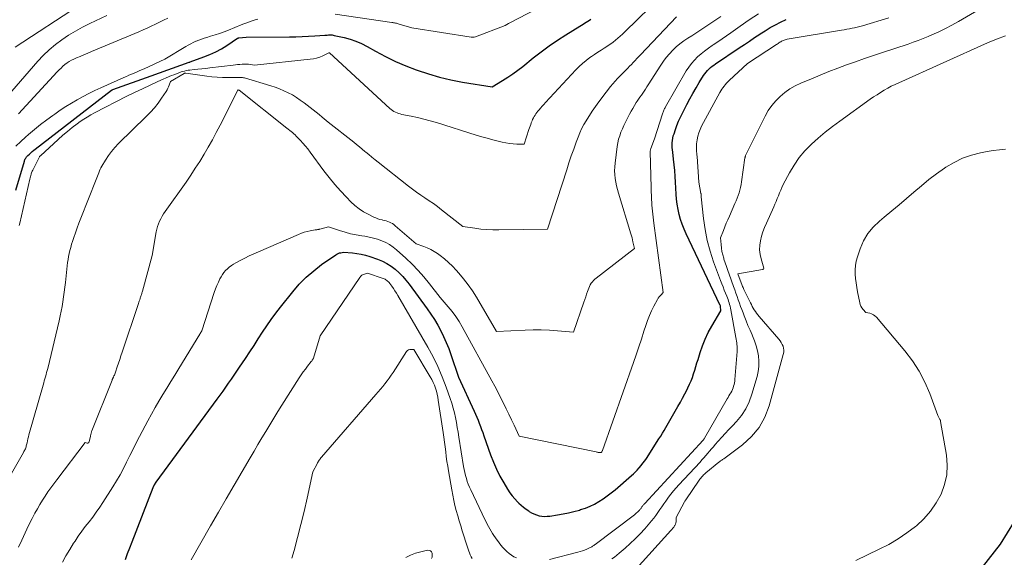
# Model space of a CAD drawing. Units: feet. Extents: x 1186672 to 1191672, y 7061370 to 7068870.
# Drawn here: x 1190964 to 1191132, y 7061997 to 7062089 of the extents above; entities that cross this region are included whole.
import ezdxf

# ---------------------------------------------------------------- set-up
doc = ezdxf.new("R2010")
doc.units = ezdxf.units.FT
doc.header["$MEASUREMENT"] = 0
doc.layers.add('Level 44', color=7, linetype='Continuous', lineweight=0)
doc.layers.add('Level 45', color=7, linetype='Continuous', lineweight=0)

msp = doc.modelspace()

# ---------------------------------------------------------------- linework, layer by layer
at = {"layer": 'Level 44', "color": 32, "linetype": 'Continuous', "lineweight": 30, "flags": 128}
for points, elevation in [([(1190963.04, 7062059.61), (1190964.49, 7062064.53), (1190964.54, 7062064.67), (1190964.59, 7062064.81), (1190964.65, 7062064.94), (1190964.72, 7062065.07), (1190964.8, 7062065.19), (1190964.88, 7062065.31), (1190964.98, 7062065.42), (1190965.08, 7062065.53), (1190965.35, 7062065.78), (1190965.6, 7062066), (1190965.85, 7062066.21), (1190966.11, 7062066.42), (1190966.37, 7062066.63), (1190979.42, 7062076.69), (1190979.44, 7062076.7), (1190979.45, 7062076.72), (1190979.47, 7062076.73), (1190979.49, 7062076.74), (1190979.56, 7062076.78), (1190979.58, 7062076.79), (1190979.6, 7062076.8), (1190979.62, 7062076.81), (1190979.64, 7062076.82), (1190986.2, 7062079.17), (1190992.73, 7062081.5), (1190992.74, 7062081.5), (1190992.76, 7062081.51), (1190992.77, 7062081.51), (1190992.79, 7062081.52), (1190992.85, 7062081.54), (1190992.86, 7062081.55), (1190992.88, 7062081.55), (1190992.89, 7062081.56), (1190992.91, 7062081.56), (1190995.26, 7062082.41), (1190996.29, 7062082.82), (1190997.3, 7062083.28), (1190998.27, 7062083.81), (1190999.21, 7062084.39), (1191001.03, 7062085.6), (1191001.05, 7062085.61), (1191001.07, 7062085.62), (1191001.09, 7062085.63), (1191001.11, 7062085.64), (1191001.18, 7062085.68), (1191001.2, 7062085.68), (1191001.22, 7062085.69), (1191001.24, 7062085.7), (1191001.26, 7062085.7), (1191002.48, 7062085.82), (1191009.91, 7062085.84), (1191011, 7062085.86), (1191012.08, 7062085.89), (1191013.16, 7062085.94), (1191014.24, 7062086), (1191016, 7062086.13), (1191016.2, 7062086.14), (1191016.4, 7062086.15), (1191016.6, 7062086.17), (1191016.8, 7062086.17), (1191017.01, 7062086.18), (1191017.21, 7062086.17), (1191017.41, 7062086.14), (1191017.6, 7062086.1), (1191019.28, 7062085.72), (1191020.3, 7062085.44), (1191021.29, 7062085.11), (1191022.26, 7062084.69), (1191023.2, 7062084.21), (1191024.68, 7062083.38), (1191026.37, 7062082.49), (1191028.08, 7062081.65), (1191029.83, 7062080.9), (1191031.61, 7062080.2), (1191031.8, 7062080.13), (1191033.71, 7062079.49), (1191035.64, 7062078.93), (1191037.59, 7062078.48), (1191039.57, 7062078.1), (1191044.63, 7062077.3), (1191046.44, 7062078.38), (1191047.33, 7062078.94), (1191048.2, 7062079.52), (1191049.05, 7062080.14), (1191049.88, 7062080.79), (1191051.67, 7062082.24), (1191053.03, 7062083.3), (1191054.41, 7062084.33), (1191055.83, 7062085.29), (1191057.28, 7062086.22), (1191059.68, 7062087.69), (1191059.95, 7062087.86), (1191060.22, 7062088.02), (1191060.49, 7062088.19), (1191060.76, 7062088.35), (1191061.03, 7062088.52), (1191061.3, 7062088.69), (1191061.55, 7062088.88)], 2240), ([(1190981.81, 7061996.32), (1190982.18, 7061997.34), (1190982.56, 7061998.35), (1190982.94, 7061999.36), (1190986.55, 7062008.65), (1190986.57, 7062008.71), (1190986.6, 7062008.77), (1190986.62, 7062008.83), (1190986.65, 7062008.88), (1190986.68, 7062008.94), (1190986.71, 7062008.99), (1190986.75, 7062009.05), (1190986.78, 7062009.1), (1190987.08, 7062009.59), (1190997.55, 7062023.81), (1190998.04, 7062024.48), (1190998.53, 7062025.15), (1190999.01, 7062025.83), (1190999.49, 7062026.51), (1190999.96, 7062027.19), (1191000.43, 7062027.87), (1191000.9, 7062028.56), (1191001.36, 7062029.25), (1191002.37, 7062030.77), (1191003.11, 7062031.88), (1191003.84, 7062033), (1191004.56, 7062034.12), (1191005.28, 7062035.24), (1191006.01, 7062036.35), (1191006.77, 7062037.45), (1191007.56, 7062038.52), (1191008.38, 7062039.57), (1191010.47, 7062042.18), (1191011.59, 7062043.46), (1191012.78, 7062044.68), (1191014.07, 7062045.79), (1191015.43, 7062046.83), (1191017.84, 7062048.53), (1191018.04, 7062048.65), (1191018.26, 7062048.75), (1191018.48, 7062048.83), (1191018.72, 7062048.88), (1191019.2, 7062048.95), (1191020.71, 7062048.83), (1191021.46, 7062048.74), (1191022.21, 7062048.61), (1191022.94, 7062048.43), (1191023.66, 7062048.21), (1191025.02, 7062047.75), (1191025.83, 7062047.42), (1191026.61, 7062047.04), (1191027.34, 7062046.56), (1191028.04, 7062046.03), (1191028.69, 7062045.44), (1191029.31, 7062044.81), (1191029.88, 7062044.15), (1191030.43, 7062043.46), (1191033.5, 7062039.26), (1191034.13, 7062038.35), (1191034.74, 7062037.42), (1191035.31, 7062036.47), (1191035.84, 7062035.5), (1191036.33, 7062034.51), (1191036.79, 7062033.5), (1191037.2, 7062032.48), (1191037.58, 7062031.43), (1191038.88, 7062027.57), (1191041.54, 7062021.74), (1191041.78, 7062021.22), (1191042, 7062020.7), (1191042.22, 7062020.18), (1191042.43, 7062019.65), (1191042.63, 7062019.13), (1191042.83, 7062018.6), (1191043.03, 7062018.07), (1191043.22, 7062017.53), (1191044.38, 7062014.26), (1191044.86, 7062013.02), (1191045.38, 7062011.8), (1191045.98, 7062010.61), (1191046.62, 7062009.45), (1191047.27, 7062008.35), (1191047.65, 7062007.77), (1191048.05, 7062007.21), (1191048.51, 7062006.69), (1191049, 7062006.19), (1191049.24, 7062005.96), (1191049.63, 7062005.61), (1191050.04, 7062005.27), (1191050.46, 7062004.95), (1191050.9, 7062004.64), (1191051, 7062004.57), (1191051.4, 7062004.33), (1191051.81, 7062004.13), (1191052.24, 7062003.96), (1191052.69, 7062003.83), (1191053.15, 7062003.75), (1191053.6, 7062003.71), (1191054.06, 7062003.72), (1191054.53, 7062003.76), (1191055.82, 7062003.96), (1191056.78, 7062004.12), (1191057.72, 7062004.31), (1191058.66, 7062004.54), (1191059.6, 7062004.8), (1191059.8, 7062004.86), (1191060.61, 7062005.14), (1191061.41, 7062005.45), (1191062.18, 7062005.83), (1191062.93, 7062006.25), (1191063.66, 7062006.72), (1191064.37, 7062007.21), (1191065.05, 7062007.73), (1191065.71, 7062008.28), (1191068.49, 7062010.69), (1191068.83, 7062011), (1191069.16, 7062011.31), (1191069.48, 7062011.64), (1191069.78, 7062011.97), (1191069.85, 7062012.04), (1191070.17, 7062012.42), (1191070.48, 7062012.81), (1191070.78, 7062013.22), (1191071.06, 7062013.63), (1191073.22, 7062016.98), (1191073.53, 7062017.46), (1191073.83, 7062017.94), (1191074.12, 7062018.43), (1191074.4, 7062018.92), (1191076.48, 7062022.55), (1191076.89, 7062023.27), (1191077.28, 7062023.98), (1191077.66, 7062024.71), (1191078.03, 7062025.44), (1191078.19, 7062025.75), (1191078.47, 7062026.33), (1191078.72, 7062026.92), (1191078.95, 7062027.52), (1191079.16, 7062028.14), (1191079.35, 7062028.75), (1191079.54, 7062029.37), (1191079.73, 7062029.99), (1191079.92, 7062030.61), (1191080.26, 7062031.76), (1191080.66, 7062032.94), (1191081.12, 7062034.09), (1191081.66, 7062035.2), (1191082.26, 7062036.29), (1191083.85, 7062038.91), (1191083.76, 7062039.71), (1191083.74, 7062039.79), (1191083.69, 7062039.9), (1191083.68, 7062039.91), (1191083.68, 7062039.93), (1191083.67, 7062039.95), (1191083.66, 7062039.97), (1191077.89, 7062052.11), (1191077.53, 7062052.92), (1191077.21, 7062053.74), (1191076.93, 7062054.58), (1191076.69, 7062055.43), (1191076.5, 7062056.29), (1191076.34, 7062057.16), (1191076.23, 7062058.03), (1191076.16, 7062058.92), (1191076.06, 7062060.96), (1191076, 7062061.95), (1191075.92, 7062062.94), (1191075.83, 7062063.92), (1191075.72, 7062064.91), (1191075.57, 7062066.07), (1191075.53, 7062066.47), (1191075.5, 7062066.88), (1191075.5, 7062067.28), (1191075.5, 7062067.68), (1191075.54, 7062068.08), (1191075.59, 7062068.48), (1191075.68, 7062068.87), (1191075.8, 7062069.26), (1191076.03, 7062069.95), (1191076.29, 7062070.67), (1191076.58, 7062071.38), (1191076.89, 7062072.08), (1191077.23, 7062072.77), (1191078, 7062074.27), (1191078.51, 7062075.22), (1191079.03, 7062076.16), (1191079.57, 7062077.1), (1191080.12, 7062078.02), (1191080.87, 7062079.24), (1191081.07, 7062079.54), (1191081.29, 7062079.82), (1191081.52, 7062080.09), (1191081.78, 7062080.34), (1191082.04, 7062080.58), (1191082.32, 7062080.81), (1191082.61, 7062081.02), (1191082.9, 7062081.23), (1191086.99, 7062083.94), (1191087.87, 7062084.53), (1191088.74, 7062085.12), (1191089.61, 7062085.71), (1191090.48, 7062086.31), (1191090.54, 7062086.34), (1191091.39, 7062086.9), (1191092.26, 7062087.43), (1191093.16, 7062087.93), (1191094.07, 7062088.39), (1191095, 7062088.81)], 2250), ([(1191127.64, 7061993.7), (1191131.73, 7061998.94), (1191137.74, 7062008.63)], 2260)]:
    msp.add_lwpolyline(points, dxfattribs=dict(at, elevation=elevation))
at = {"layer": 'Level 45', "color": 32, "linetype": 'Continuous', "lineweight": 0, "flags": 128}
for points, elevation in [([(1190963.61, 7062053.51), (1190963.71, 7062053.96), (1190965.41, 7062061.48), (1190965.46, 7062061.69), (1190965.52, 7062061.89), (1190965.58, 7062062.09), (1190965.64, 7062062.3), (1190965.67, 7062062.39), (1190965.72, 7062062.55), (1190965.78, 7062062.7), (1190965.85, 7062062.84), (1190965.92, 7062062.99), (1190967.01, 7062065.19), (1190967.06, 7062065.27), (1190967.11, 7062065.35), (1190967.17, 7062065.42), (1190967.24, 7062065.49), (1190970.3, 7062068.29), (1190971.08, 7062068.99), (1190971.88, 7062069.66), (1190972.7, 7062070.31), (1190973.54, 7062070.93), (1190974.07, 7062071.32), (1190974.66, 7062071.73), (1190975.26, 7062072.11), (1190975.88, 7062072.47), (1190976.51, 7062072.81), (1190982.07, 7062075.66), (1190983.38, 7062076.31), (1190984.71, 7062076.96), (1190986.04, 7062077.58), (1190987.38, 7062078.18), (1190989.72, 7062079.2), (1190990.13, 7062079.37), (1190990.54, 7062079.53), (1190990.95, 7062079.68), (1190991.37, 7062079.83), (1190991.62, 7062079.91), (1190991.92, 7062079.99), (1190992.22, 7062080.07), (1190992.53, 7062080.12), (1190992.84, 7062080.16), (1190993.56, 7062080.23), (1190994.24, 7062080.29), (1190994.91, 7062080.36), (1190995.59, 7062080.44), (1190996.26, 7062080.52), (1191000.27, 7062081), (1191000.65, 7062081.05), (1191001.03, 7062081.09), (1191001.41, 7062081.13), (1191001.79, 7062081.16), (1191001.84, 7062081.17), (1191002.19, 7062081.19), (1191002.54, 7062081.19), (1191002.89, 7062081.17), (1191003.24, 7062081.13), (1191003.94, 7062081.02), (1191013.44, 7062082), (1191014.01, 7062082.09), (1191014.56, 7062082.21), (1191015.1, 7062082.39), (1191015.63, 7062082.61), (1191016.68, 7062083.09), (1191016.74, 7062083.11), (1191016.79, 7062083.1), (1191027.11, 7062073.6), (1191027.34, 7062073.41), (1191027.57, 7062073.24), (1191027.82, 7062073.08), (1191028.07, 7062072.94), (1191028.34, 7062072.82), (1191028.62, 7062072.72), (1191028.9, 7062072.64), (1191029.18, 7062072.57), (1191030.78, 7062072.26), (1191031.87, 7062072.03), (1191032.95, 7062071.77), (1191034.02, 7062071.48), (1191035.08, 7062071.17), (1191041.92, 7062069.03), (1191042.85, 7062068.75), (1191043.79, 7062068.48), (1191044.73, 7062068.23), (1191045.68, 7062067.99), (1191046.34, 7062067.83), (1191046.96, 7062067.7), (1191047.59, 7062067.6), (1191048.22, 7062067.53), (1191048.85, 7062067.49), (1191050.13, 7062067.44), (1191050.94, 7062069.97), (1191051.04, 7062070.26), (1191051.14, 7062070.56), (1191051.24, 7062070.85), (1191051.35, 7062071.14), (1191051.37, 7062071.21), (1191051.47, 7062071.46), (1191051.58, 7062071.71), (1191051.71, 7062071.95), (1191051.85, 7062072.19), (1191052, 7062072.42), (1191052.15, 7062072.65), (1191052.31, 7062072.87), (1191052.48, 7062073.09), (1191052.67, 7062073.32), (1191052.94, 7062073.64), (1191053.21, 7062073.97), (1191053.5, 7062074.28), (1191053.78, 7062074.6), (1191058.97, 7062080.18), (1191059.54, 7062080.75), (1191060.13, 7062081.3), (1191060.76, 7062081.81), (1191061.4, 7062082.3), (1191061.65, 7062082.47), (1191062.19, 7062082.85), (1191062.74, 7062083.22), (1191063.3, 7062083.57), (1191063.86, 7062083.92), (1191064.09, 7062084.06), (1191064.53, 7062084.34), (1191064.97, 7062084.64), (1191065.39, 7062084.95), (1191065.8, 7062085.28), (1191066.2, 7062085.61), (1191066.6, 7062085.96), (1191066.98, 7062086.32), (1191067.36, 7062086.68), (1191073.81, 7062093.06)], 2242), ([(1191017.75, 7062089.74), (1191027.44, 7062088.32), (1191027.6, 7062088.3), (1191027.76, 7062088.27), (1191027.92, 7062088.24), (1191028.08, 7062088.21), (1191028.23, 7062088.17), (1191028.39, 7062088.13), (1191028.55, 7062088.09), (1191028.71, 7062088.04), (1191030.87, 7062087.37), (1191041.03, 7062085.79), (1191041.22, 7062085.77), (1191041.4, 7062085.78), (1191041.58, 7062085.81), (1191041.76, 7062085.86), (1191046.86, 7062087.8), (1191047.46, 7062088.12), (1191047.55, 7062088.18), (1191057.03, 7062093.15)], 2238), ([(1190962.91, 7062084.09), (1190973.92, 7062091.3)], 2232), ([(1191065.16, 7061996.44), (1191065.58, 7061996.75), (1191066, 7061997.07), (1191066.41, 7061997.41), (1191067.42, 7061998.26), (1191068.31, 7061999.05), (1191069.17, 7061999.86), (1191069.99, 7062000.72), (1191070.78, 7062001.6), (1191071.94, 7062002.95), (1191072.32, 7062003.41), (1191072.68, 7062003.88), (1191073.03, 7062004.37), (1191073.36, 7062004.86), (1191073.69, 7062005.36), (1191074.03, 7062005.85), (1191074.37, 7062006.34), (1191074.72, 7062006.82), (1191074.84, 7062006.98), (1191075.26, 7062007.53), (1191075.7, 7062008.07), (1191076.15, 7062008.6), (1191076.62, 7062009.12), (1191080.26, 7062013.02), (1191080.59, 7062013.39), (1191080.92, 7062013.76), (1191081.25, 7062014.13), (1191081.57, 7062014.51), (1191081.89, 7062014.89), (1191082.21, 7062015.26), (1191082.54, 7062015.64), (1191082.87, 7062016.01), (1191083.39, 7062016.6), (1191083.98, 7062017.26), (1191084.58, 7062017.92), (1191085.19, 7062018.57), (1191085.8, 7062019.22), (1191086.49, 7062019.95), (1191087.35, 7062021), (1191088.11, 7062022.13), (1191088.69, 7062023.35), (1191089.16, 7062024.63), (1191090.02, 7062027.66), (1191090.21, 7062028.53), (1191090.33, 7062029.41), (1191090.33, 7062030.3), (1191090.27, 7062031.19), (1191090.11, 7062032.08), (1191089.89, 7062032.95), (1191089.6, 7062033.8), (1191089.26, 7062034.63), (1191089.17, 7062034.82), (1191088.82, 7062035.62), (1191088.47, 7062036.42), (1191088.14, 7062037.23), (1191087.82, 7062038.04), (1191087.62, 7062038.56), (1191087.41, 7062039.12), (1191087.2, 7062039.68), (1191087, 7062040.25), (1191086.8, 7062040.81), (1191086.61, 7062041.38), (1191086.41, 7062041.94), (1191086.21, 7062042.51), (1191086.01, 7062043.07), (1191085.23, 7062045.2), (1191085, 7062045.84), (1191084.78, 7062046.49), (1191084.57, 7062047.13), (1191084.36, 7062047.78), (1191084.31, 7062047.94), (1191084.16, 7062048.51), (1191084.02, 7062049.09), (1191083.93, 7062049.68), (1191083.86, 7062050.26), (1191083.75, 7062051.45), (1191084.25, 7062052.68), (1191084.5, 7062053.3), (1191084.76, 7062053.91), (1191085.02, 7062054.52), (1191085.29, 7062055.13), (1191086.24, 7062057.28), (1191086.43, 7062057.74), (1191086.61, 7062058.19), (1191086.78, 7062058.66), (1191086.94, 7062059.12), (1191087.08, 7062059.6), (1191087.21, 7062060.07), (1191087.31, 7062060.55), (1191087.39, 7062061.04), (1191087.96, 7062065.12), (1191087.98, 7062065.19), (1191087.99, 7062065.26), (1191088, 7062065.33), (1191088.02, 7062065.4), (1191088.05, 7062065.54), (1191091.44, 7062072.29), (1191091.96, 7062073.21), (1191092.55, 7062074.09), (1191093.24, 7062074.89), (1191093.98, 7062075.64), (1191094.8, 7062076.32), (1191095.66, 7062076.93), (1191096.58, 7062077.46), (1191097.54, 7062077.92), (1191099.33, 7062078.68), (1191100.83, 7062079.3), (1191102.34, 7062079.9), (1191103.85, 7062080.48), (1191105.37, 7062081.05), (1191106.9, 7062081.59), (1191108.43, 7062082.13), (1191109.97, 7062082.65), (1191111.51, 7062083.17), (1191115.9, 7062084.62), (1191116.77, 7062084.92), (1191117.63, 7062085.23), (1191118.48, 7062085.56), (1191119.33, 7062085.91), (1191119.99, 7062086.19), (1191121.15, 7062086.71), (1191122.3, 7062087.26), (1191123.42, 7062087.85), (1191124.53, 7062088.47), (1191129.75, 7062091.5)], 2254), ([(1190971.01, 7061995.87), (1190971.62, 7061996.96), (1190972.26, 7061998.04), (1190972.92, 7061999.1), (1190973.17, 7061999.48), (1190973.73, 7062000.34), (1190974.32, 7062001.17), (1190974.93, 7062001.99), (1190975.57, 7062002.8), (1190976.2, 7062003.6), (1190976.81, 7062004.42), (1190977.4, 7062005.26), (1190977.96, 7062006.11), (1190979.65, 7062008.75), (1190980.28, 7062009.8), (1190980.9, 7062010.85), (1190981.47, 7062011.93), (1190982.02, 7062013.02), (1190982.56, 7062014.12), (1190983.11, 7062015.22), (1190983.66, 7062016.3), (1190984.23, 7062017.39), (1190985.63, 7062020.05), (1190986.25, 7062021.2), (1190986.89, 7062022.34), (1190987.55, 7062023.46), (1190988.22, 7062024.57), (1190988.91, 7062025.68), (1190989.59, 7062026.79), (1190990.27, 7062027.91), (1190990.95, 7062029.02), (1190994.54, 7062034.94), (1190994.6, 7062035.04), (1190994.88, 7062035.52), (1190997.01, 7062042.06), (1190997.22, 7062042.66), (1190997.46, 7062043.25), (1190997.73, 7062043.83), (1190998.01, 7062044.4), (1190998.2, 7062044.75), (1190998.43, 7062045.12), (1190998.68, 7062045.47), (1190998.97, 7062045.8), (1190999.28, 7062046.11), (1190999.61, 7062046.39), (1190999.96, 7062046.66), (1191000.33, 7062046.9), (1191000.71, 7062047.12), (1191001.47, 7062047.52), (1191002.24, 7062047.93), (1191003.02, 7062048.32), (1191003.81, 7062048.69), (1191004.61, 7062049.04), (1191011.46, 7062052.01), (1191011.95, 7062052.21), (1191012.45, 7062052.38), (1191012.96, 7062052.51), (1191013.47, 7062052.63), (1191014.32, 7062052.78), (1191014.42, 7062052.8), (1191014.52, 7062052.81), (1191014.62, 7062052.82), (1191014.72, 7062052.83), (1191014.82, 7062052.85), (1191014.92, 7062052.86), (1191015.02, 7062052.88), (1191015.12, 7062052.9), (1191016.62, 7062053.28), (1191018.49, 7062052.67), (1191019.43, 7062052.38), (1191020.38, 7062052.13), (1191021.34, 7062051.93), (1191022.31, 7062051.76), (1191022.82, 7062051.69), (1191023.56, 7062051.55), (1191024.29, 7062051.39), (1191025.01, 7062051.17), (1191025.72, 7062050.93), (1191026.4, 7062050.63), (1191027.05, 7062050.27), (1191027.66, 7062049.85), (1191028.24, 7062049.38), (1191029.84, 7062047.94), (1191030.92, 7062046.91), (1191031.97, 7062045.84), (1191032.96, 7062044.72), (1191033.91, 7062043.56), (1191035.75, 7062041.19), (1191037.13, 7062039.6), (1191037.79, 7062038.79), (1191038.42, 7062037.95), (1191038.99, 7062037.07), (1191039.52, 7062036.17), (1191044.6, 7062026.94), (1191045.11, 7062026), (1191045.6, 7062025.05), (1191046.09, 7062024.1), (1191046.56, 7062023.13), (1191046.58, 7062023.08), (1191047.04, 7062022.14), (1191047.49, 7062021.2), (1191047.94, 7062020.27), (1191048.39, 7062019.33), (1191049.29, 7062017.45), (1191062.47, 7062014.74), (1191062.59, 7062014.72), (1191062.7, 7062014.7), (1191062.81, 7062014.68), (1191062.92, 7062014.66), (1191063.1, 7062014.64), (1191063.12, 7062014.64), (1191063.14, 7062014.64), (1191063.17, 7062014.64), (1191063.19, 7062014.64), (1191063.31, 7062014.66), (1191063.39, 7062014.72), (1191063.44, 7062014.79), (1191063.5, 7062014.9), (1191063.5, 7062014.92), (1191063.51, 7062014.94), (1191063.52, 7062014.96), (1191063.53, 7062014.98), (1191068.85, 7062030.07), (1191069.32, 7062031.4), (1191069.77, 7062032.75), (1191070.22, 7062034.09), (1191070.65, 7062035.44), (1191070.96, 7062036.42), (1191071.26, 7062037.27), (1191071.59, 7062038.11), (1191071.96, 7062038.93), (1191072.36, 7062039.74), (1191072.98, 7062040.88), (1191073.11, 7062041.1), (1191073.25, 7062041.3), (1191073.41, 7062041.5), (1191073.59, 7062041.68), (1191073.96, 7062042.03), (1191072.36, 7062053.96), (1191072.3, 7062054.46), (1191072.23, 7062054.97), (1191072.17, 7062055.48), (1191072.11, 7062055.98), (1191072.06, 7062056.49), (1191072.02, 7062057), (1191071.99, 7062057.5), (1191071.97, 7062058.01), (1191071.74, 7062066.13), (1191071.74, 7062066.2), (1191071.74, 7062066.27), (1191071.74, 7062066.34), (1191071.75, 7062066.41), (1191071.76, 7062066.51), (1191071.77, 7062066.53), (1191071.77, 7062066.55), (1191071.77, 7062066.56), (1191071.78, 7062066.58), (1191071.8, 7062066.64), (1191071.8, 7062066.66), (1191071.81, 7062066.68), (1191071.82, 7062066.69), (1191071.82, 7062066.71), (1191072.48, 7062068.36), (1191073.85, 7062072.67), (1191073.9, 7062072.82), (1191073.95, 7062072.97), (1191074.01, 7062073.12), (1191074.07, 7062073.27), (1191074.13, 7062073.42), (1191074.19, 7062073.56), (1191074.27, 7062073.71), (1191074.34, 7062073.85), (1191077.9, 7062080.02), (1191078.32, 7062080.67), (1191078.78, 7062081.3), (1191079.3, 7062081.88), (1191079.85, 7062082.42), (1191080.44, 7062082.93), (1191081.05, 7062083.42), (1191081.68, 7062083.89), (1191082.32, 7062084.34), (1191082.53, 7062084.48), (1191083.28, 7062084.99), (1191084.03, 7062085.5), (1191084.78, 7062086.02), (1191085.52, 7062086.54), (1191087.13, 7062087.69), (1191088.69, 7062088.76), (1191090.28, 7062089.79)], 2248), ([(1190959.31, 7062073.09), (1190966.79, 7062081.67), (1190967.74, 7062082.68), (1190968.73, 7062083.64), (1190969.8, 7062084.52), (1190970.91, 7062085.35), (1190972.06, 7062086.11), (1190973.25, 7062086.83), (1190974.46, 7062087.49), (1190975.7, 7062088.12), (1190978.61, 7062089.5)], 2234), ([(1190962.27, 7062011.07), (1190964.34, 7062014.65), (1190964.42, 7062014.81), (1190964.51, 7062014.97), (1190964.59, 7062015.13), (1190964.66, 7062015.3), (1190964.72, 7062015.47), (1190964.78, 7062015.64), (1190964.83, 7062015.81), (1190964.88, 7062015.99), (1190964.95, 7062016.31), (1190965.02, 7062016.65), (1190965.11, 7062016.99), (1190965.19, 7062017.33), (1190965.28, 7062017.66), (1190967.71, 7062026.21), (1190967.81, 7062026.57), (1190967.91, 7062026.92), (1190968.01, 7062027.28), (1190968.11, 7062027.63), (1190968.21, 7062027.99), (1190968.31, 7062028.34), (1190968.4, 7062028.7), (1190968.49, 7062029.06), (1190970.46, 7062037.23), (1190970.65, 7062038.04), (1190970.82, 7062038.85), (1190970.96, 7062039.66), (1190971.1, 7062040.48), (1190971.21, 7062041.31), (1190971.32, 7062042.13), (1190971.43, 7062042.95), (1190971.52, 7062043.78), (1190971.85, 7062046.63), (1190971.91, 7062047.17), (1190971.99, 7062047.7), (1190972.08, 7062048.23), (1190972.18, 7062048.75), (1190972.3, 7062049.27), (1190972.43, 7062049.79), (1190972.58, 7062050.31), (1190972.74, 7062050.82), (1190972.95, 7062051.47), (1190973.23, 7062052.3), (1190973.53, 7062053.13), (1190973.83, 7062053.95), (1190974.15, 7062054.77), (1190976.79, 7062061.41), (1190976.9, 7062061.7), (1190977.01, 7062062), (1190977.12, 7062062.29), (1190977.23, 7062062.58), (1190977.35, 7062062.87), (1190977.47, 7062063.16), (1190977.62, 7062063.43), (1190977.77, 7062063.71), (1190978.39, 7062064.74), (1190978.89, 7062065.5), (1190979.42, 7062066.23), (1190980.01, 7062066.92), (1190980.64, 7062067.58), (1190985.39, 7062072.22), (1190986.1, 7062072.95), (1190986.77, 7062073.7), (1190987.39, 7062074.5), (1190987.98, 7062075.32), (1190988.77, 7062076.5), (1190988.94, 7062076.76), (1190989.09, 7062077.03), (1190989.21, 7062077.31), (1190989.33, 7062077.6), (1190989.54, 7062078.18), (1190991.88, 7062079.59), (1190991.95, 7062079.62), (1190992.02, 7062079.64), (1190992.09, 7062079.65), (1190992.16, 7062079.64), (1190995.74, 7062079.11), (1190996.63, 7062079), (1190997.53, 7062078.92), (1190998.43, 7062078.89), (1190999.33, 7062078.88), (1191000.76, 7062078.91), (1191000.94, 7062078.91), (1191001.13, 7062078.91), (1191001.31, 7062078.91), (1191001.5, 7062078.91), (1191001.68, 7062078.91), (1191001.87, 7062078.89), (1191002.05, 7062078.85), (1191002.23, 7062078.81), (1191006.7, 7062077.47), (1191007.47, 7062077.22), (1191008.23, 7062076.94), (1191008.97, 7062076.62), (1191009.7, 7062076.27), (1191010.41, 7062075.89), (1191011.1, 7062075.47), (1191011.77, 7062075.02), (1191012.43, 7062074.55), (1191013.47, 7062073.75), (1191013.99, 7062073.35), (1191014.5, 7062072.94), (1191015.01, 7062072.52), (1191015.51, 7062072.11), (1191016.52, 7062071.26), (1191020.94, 7062067.78), (1191021.42, 7062067.4), (1191021.89, 7062067.01), (1191022.37, 7062066.62), (1191022.84, 7062066.23), (1191022.97, 7062066.12), (1191023.5, 7062065.68), (1191024.04, 7062065.23), (1191024.58, 7062064.79), (1191025.13, 7062064.36), (1191030.3, 7062060.27), (1191030.99, 7062059.74), (1191031.69, 7062059.23), (1191032.4, 7062058.73), (1191033.13, 7062058.26), (1191033.85, 7062057.78), (1191034.57, 7062057.29), (1191035.27, 7062056.77), (1191035.96, 7062056.24), (1191039.62, 7062053.36), (1191041.66, 7062053.05), (1191042.68, 7062052.92), (1191043.71, 7062052.83), (1191044.73, 7062052.78), (1191045.76, 7062052.77), (1191054.13, 7062052.89), (1191057.41, 7062063.08), (1191057.8, 7062064.27), (1191058.19, 7062065.45), (1191058.61, 7062066.63), (1191059.03, 7062067.81), (1191059.35, 7062068.67), (1191059.64, 7062069.4), (1191059.97, 7062070.12), (1191060.34, 7062070.81), (1191060.74, 7062071.49), (1191061.78, 7062073.12), (1191062.05, 7062073.52), (1191062.32, 7062073.93), (1191062.61, 7062074.32), (1191062.9, 7062074.71), (1191064.19, 7062076.37), (1191064.94, 7062077.34), (1191065.33, 7062077.81), (1191065.72, 7062078.28), (1191066.13, 7062078.73), (1191066.56, 7062079.17), (1191067.55, 7062080.16), (1191067.87, 7062080.48), (1191068.19, 7062080.8), (1191068.5, 7062081.13), (1191068.81, 7062081.46), (1191069.12, 7062081.79), (1191069.43, 7062082.12), (1191069.74, 7062082.45), (1191070.05, 7062082.78), (1191076.2, 7062089.29)], 2244), ([(1190963.03, 7062067.14), (1190963.86, 7062067.92), (1190964.71, 7062068.68), (1190965.22, 7062069.12), (1190966.24, 7062069.98), (1190967.27, 7062070.81), (1190968.32, 7062071.62), (1190969.39, 7062072.4), (1190969.7, 7062072.63), (1190970.64, 7062073.27), (1190971.59, 7062073.9), (1190972.56, 7062074.49), (1190973.54, 7062075.07), (1190974.54, 7062075.61), (1190975.55, 7062076.14), (1190976.57, 7062076.64), (1190977.6, 7062077.12), (1190981.56, 7062078.89), (1190981.99, 7062079.08), (1190982.42, 7062079.26), (1190982.86, 7062079.45), (1190983.29, 7062079.63), (1190983.72, 7062079.81), (1190984.15, 7062080), (1190984.58, 7062080.19), (1190985.01, 7062080.38), (1190988.57, 7062082.04), (1190992.15, 7062084.21), (1190992.58, 7062084.45), (1190993, 7062084.68), (1190993.44, 7062084.89), (1190993.88, 7062085.09), (1190993.9, 7062085.09), (1190994.36, 7062085.28), (1190994.83, 7062085.45), (1190995.3, 7062085.61), (1190995.77, 7062085.76), (1190996.39, 7062085.95), (1190997.17, 7062086.19), (1190997.95, 7062086.45), (1190998.72, 7062086.73), (1190999.49, 7062087.02), (1191001.65, 7062087.88), (1191002.12, 7062088.07), (1191002.59, 7062088.25), (1191003.06, 7062088.42), (1191003.54, 7062088.59), (1191004.02, 7062088.74), (1191004.5, 7062088.87)], 2238), ([(1190963.47, 7062072.64), (1190970.14, 7062079.88), (1190970.45, 7062080.2), (1190970.77, 7062080.51), (1190971.11, 7062080.81), (1190971.45, 7062081.11), (1190971.81, 7062081.37), (1190972.18, 7062081.62), (1190972.58, 7062081.84), (1190972.98, 7062082.03), (1190973.43, 7062082.23), (1190974.07, 7062082.51), (1190974.71, 7062082.78), (1190975.35, 7062083.06), (1190975.99, 7062083.33), (1190983.4, 7062086.42), (1190984.12, 7062086.73), (1190984.83, 7062087.04), (1190985.54, 7062087.36), (1190986.24, 7062087.69), (1190986.94, 7062088.02), (1190987.65, 7062088.36), (1190988.35, 7062088.69), (1190989.05, 7062089.03)], 2236), ([(1190963.48, 7061998.42), (1190964.05, 7061999.66), (1190964.63, 7062000.9), (1190965.23, 7062002.13), (1190965.85, 7062003.34), (1190966.31, 7062004.25), (1190966.72, 7062005), (1190967.14, 7062005.75), (1190967.59, 7062006.48), (1190968.05, 7062007.19), (1190968.54, 7062007.9), (1190969.03, 7062008.6), (1190969.53, 7062009.3), (1190970.05, 7062009.98), (1190974.91, 7062016.37), (1190975.23, 7062016.26), (1190975.36, 7062016.26), (1190975.47, 7062016.29), (1190975.55, 7062016.37), (1190975.61, 7062016.48), (1190975.81, 7062017.44), (1190975.83, 7062017.56), (1190975.86, 7062017.67), (1190975.88, 7062017.79), (1190975.91, 7062017.9), (1190975.94, 7062018.02), (1190975.98, 7062018.13), (1190976.01, 7062018.24), (1190976.06, 7062018.35), (1190979.52, 7062027.07), (1190979.55, 7062027.13), (1190979.57, 7062027.19), (1190979.6, 7062027.25), (1190979.63, 7062027.31), (1190979.65, 7062027.37), (1190979.68, 7062027.43), (1190979.71, 7062027.49), (1190979.74, 7062027.55), (1190979.84, 7062027.76), (1190979.91, 7062027.92), (1190979.98, 7062028.09), (1190980.04, 7062028.26), (1190980.1, 7062028.43), (1190980.41, 7062029.33), (1190980.62, 7062029.96), (1190980.83, 7062030.59), (1190981.04, 7062031.21), (1190981.25, 7062031.84), (1190984.04, 7062040.19), (1190984.11, 7062040.4), (1190984.18, 7062040.6), (1190984.25, 7062040.81), (1190984.32, 7062041.01), (1190984.36, 7062041.14), (1190984.41, 7062041.28), (1190984.46, 7062041.42), (1190984.51, 7062041.56), (1190984.55, 7062041.7), (1190984.6, 7062041.84), (1190984.64, 7062041.98), (1190984.68, 7062042.13), (1190984.72, 7062042.27), (1190986.38, 7062048.39), (1190987.09, 7062052.43), (1190987.19, 7062052.9), (1190987.32, 7062053.37), (1190987.47, 7062053.82), (1190987.65, 7062054.26), (1190987.86, 7062054.7), (1190988.09, 7062055.12), (1190988.34, 7062055.53), (1190988.6, 7062055.93), (1190992.19, 7062060.98), (1190993, 7062062.15), (1190993.78, 7062063.33), (1190994.55, 7062064.52), (1190995.29, 7062065.73), (1190996.01, 7062066.95), (1190996.7, 7062068.19), (1190997.37, 7062069.44), (1190998.03, 7062070.7), (1191001.05, 7062076.71), (1191001.1, 7062076.75), (1191001.19, 7062076.73), (1191001.23, 7062076.73), (1191001.29, 7062076.71), (1191009.47, 7062070.2), (1191009.71, 7062070.01), (1191009.95, 7062069.82), (1191010.18, 7062069.63), (1191010.41, 7062069.44), (1191010.64, 7062069.24), (1191010.87, 7062069.04), (1191011.09, 7062068.83), (1191011.3, 7062068.62), (1191011.78, 7062068.11), (1191012.23, 7062067.64), (1191012.65, 7062067.15), (1191013.06, 7062066.64), (1191013.46, 7062066.12), (1191015.82, 7062062.91), (1191016.73, 7062061.73), (1191017.66, 7062060.58), (1191018.65, 7062059.47), (1191019.66, 7062058.39), (1191020.45, 7062057.58), (1191021.12, 7062056.96), (1191021.83, 7062056.39), (1191022.59, 7062055.9), (1191023.39, 7062055.45), (1191024.38, 7062054.97), (1191024.71, 7062054.82), (1191025.06, 7062054.69), (1191025.41, 7062054.58), (1191025.77, 7062054.5), (1191025.91, 7062054.47), (1191026.2, 7062054.4), (1191026.48, 7062054.32), (1191026.77, 7062054.23), (1191027.04, 7062054.12), (1191027.31, 7062054), (1191027.57, 7062053.85), (1191027.82, 7062053.69), (1191028.05, 7062053.5), (1191031.64, 7062050.41), (1191032.91, 7062049.96), (1191033.53, 7062049.71), (1191034.13, 7062049.42), (1191034.7, 7062049.09), (1191035.26, 7062048.72), (1191035.71, 7062048.4), (1191036.45, 7062047.82), (1191037.17, 7062047.21), (1191037.85, 7062046.56), (1191038.5, 7062045.87), (1191038.94, 7062045.37), (1191039.76, 7062044.39), (1191040.54, 7062043.38), (1191041.26, 7062042.33), (1191041.94, 7062041.25), (1191045.41, 7062035.36), (1191050.31, 7062035.63), (1191051.69, 7062035.68), (1191053.06, 7062035.68), (1191054.44, 7062035.62), (1191055.81, 7062035.52), (1191058.55, 7062035.26), (1191060.37, 7062040.43), (1191060.53, 7062040.88), (1191060.68, 7062041.33), (1191060.83, 7062041.78), (1191060.97, 7062042.23), (1191061.07, 7062042.53), (1191061.18, 7062042.82), (1191061.3, 7062043.1), (1191061.46, 7062043.38), (1191061.63, 7062043.64), (1191061.82, 7062043.88), (1191062.03, 7062044.12), (1191062.25, 7062044.33), (1191062.49, 7062044.53), (1191069.02, 7062049.58), (1191068.77, 7062050.75), (1191068.7, 7062051.09), (1191068.61, 7062051.43), (1191068.52, 7062051.76), (1191068.42, 7062052.1), (1191066.29, 7062059.06), (1191066.12, 7062059.69), (1191065.96, 7062060.33), (1191065.83, 7062060.97), (1191065.72, 7062061.61), (1191065.65, 7062062.26), (1191065.62, 7062062.91), (1191065.64, 7062063.56), (1191065.7, 7062064.2), (1191066.06, 7062067.07), (1191066.17, 7062067.69), (1191066.3, 7062068.31), (1191066.49, 7062068.91), (1191066.71, 7062069.5), (1191066.95, 7062070.08), (1191067.21, 7062070.66), (1191067.49, 7062071.23), (1191067.77, 7062071.8), (1191068.18, 7062072.6), (1191068.46, 7062073.1), (1191068.74, 7062073.6), (1191069.03, 7062074.09), (1191069.34, 7062074.58), (1191069.51, 7062074.83), (1191069.74, 7062075.18), (1191069.97, 7062075.53), (1191070.21, 7062075.87), (1191070.45, 7062076.22), (1191070.7, 7062076.56), (1191070.93, 7062076.91), (1191071.17, 7062077.26), (1191071.39, 7062077.61), (1191073.52, 7062080.97), (1191073.99, 7062081.66), (1191074.48, 7062082.32), (1191075.02, 7062082.96), (1191075.58, 7062083.57), (1191076.18, 7062084.14), (1191076.81, 7062084.68), (1191077.47, 7062085.16), (1191078.15, 7062085.62), (1191078.85, 7062086.05), (1191079.55, 7062086.5), (1191080.24, 7062086.95), (1191080.93, 7062087.4), (1191083.81, 7062089.33)], 2246), ([(1191054.49, 7061996.33), (1191059.34, 7061997.56), (1191059.73, 7061997.67), (1191060.11, 7061997.79), (1191060.49, 7061997.94), (1191060.86, 7061998.09), (1191061.34, 7061998.31), (1191061.46, 7061998.38), (1191061.59, 7061998.44), (1191061.71, 7061998.51), (1191061.83, 7061998.59), (1191061.95, 7061998.67), (1191062.06, 7061998.75), (1191062.18, 7061998.83), (1191062.29, 7061998.92), (1191069.03, 7062004), (1191069.22, 7062004.14), (1191069.39, 7062004.29), (1191069.56, 7062004.45), (1191069.72, 7062004.61), (1191069.89, 7062004.79), (1191069.96, 7062004.88), (1191070.03, 7062004.96), (1191070.1, 7062005.05), (1191070.16, 7062005.14), (1191070.22, 7062005.23), (1191070.28, 7062005.32), (1191070.35, 7062005.41), (1191070.41, 7062005.5), (1191070.44, 7062005.53), (1191070.52, 7062005.63), (1191070.6, 7062005.73), (1191070.69, 7062005.83), (1191070.78, 7062005.93), (1191080.8, 7062016.78), (1191080.83, 7062016.82), (1191080.87, 7062016.86), (1191080.9, 7062016.9), (1191080.93, 7062016.94), (1191080.96, 7062016.98), (1191080.99, 7062017.03), (1191081.02, 7062017.07), (1191081.05, 7062017.12), (1191084.91, 7062023.84), (1191085.06, 7062024.1), (1191085.22, 7062024.36), (1191085.37, 7062024.63), (1191085.53, 7062024.89), (1191085.68, 7062025.15), (1191085.81, 7062025.42), (1191085.92, 7062025.7), (1191086.02, 7062025.99), (1191086.09, 7062026.28), (1191086.16, 7062026.57), (1191086.21, 7062026.87), (1191086.24, 7062027.16), (1191086.61, 7062031.97), (1191086.63, 7062032.26), (1191086.63, 7062032.56), (1191086.62, 7062032.86), (1191086.59, 7062033.15), (1191086.55, 7062033.45), (1191086.51, 7062033.74), (1191086.46, 7062034.04), (1191086.41, 7062034.33), (1191085.52, 7062039.1), (1191085.46, 7062039.39), (1191085.4, 7062039.69), (1191085.33, 7062039.99), (1191085.25, 7062040.28), (1191085.16, 7062040.57), (1191085.06, 7062040.86), (1191084.96, 7062041.15), (1191084.84, 7062041.43), (1191084.63, 7062041.94), (1191084.41, 7062042.48), (1191084.2, 7062043.01), (1191083.99, 7062043.55), (1191083.78, 7062044.1), (1191082.57, 7062047.33), (1191081.97, 7062049.15), (1191081.47, 7062050.99), (1191081.11, 7062052.87), (1191080.85, 7062054.76), (1191080.48, 7062058.45), (1191080.47, 7062058.52), (1191080.47, 7062058.59), (1191080.46, 7062058.67), (1191080.46, 7062058.74), (1191080.45, 7062058.81), (1191080.45, 7062058.89), (1191080.44, 7062058.96), (1191080.42, 7062059.03), (1191080.08, 7062060.93), (1191079.74, 7062065.37), (1191079.72, 7062065.64), (1191079.7, 7062065.91), (1191079.67, 7062066.18), (1191079.65, 7062066.46), (1191079.63, 7062066.73), (1191079.63, 7062067), (1191079.64, 7062067.27), (1191079.67, 7062067.55), (1191079.77, 7062068.23), (1191079.89, 7062068.84), (1191080.05, 7062069.43), (1191080.27, 7062070), (1191080.53, 7062070.55), (1191083.66, 7062076.31), (1191083.82, 7062076.6), (1191084, 7062076.87), (1191084.18, 7062077.14), (1191084.38, 7062077.4), (1191084.59, 7062077.65), (1191084.8, 7062077.89), (1191085.03, 7062078.12), (1191085.26, 7062078.35), (1191088.39, 7062081.27), (1191093.34, 7062084.52), (1191093.49, 7062084.62), (1191093.63, 7062084.72), (1191093.78, 7062084.82), (1191093.93, 7062084.92), (1191093.96, 7062084.93), (1191094.09, 7062085.02), (1191094.24, 7062085.1), (1191094.38, 7062085.18), (1191094.53, 7062085.25), (1191094.68, 7062085.3), (1191094.84, 7062085.35), (1191095, 7062085.39), (1191095.16, 7062085.43), (1191104.5, 7062086.98), (1191104.95, 7062087.06), (1191105.4, 7062087.14), (1191105.85, 7062087.22), (1191106.3, 7062087.31), (1191106.75, 7062087.4), (1191107.19, 7062087.51), (1191107.63, 7062087.62), (1191108.07, 7062087.75), (1191112.61, 7062089.13)], 2252), ([(1191069.34, 7061994.74), (1191075.26, 7062001.27), (1191075.43, 7062001.48), (1191075.6, 7062001.68), (1191075.76, 7062001.89), (1191075.91, 7062002.11), (1191075.94, 7062002.15), (1191076.05, 7062002.36), (1191076.13, 7062002.58), (1191076.18, 7062002.8), (1191076.19, 7062003.04), (1191076.18, 7062003.53), (1191077.59, 7062006.2), (1191077.64, 7062006.3), (1191077.7, 7062006.39), (1191077.75, 7062006.48), (1191077.81, 7062006.56), (1191080.1, 7062009.91), (1191080.23, 7062010.09), (1191080.37, 7062010.27), (1191080.52, 7062010.44), (1191080.67, 7062010.6), (1191080.75, 7062010.68), (1191080.87, 7062010.8), (1191081, 7062010.92), (1191081.13, 7062011.04), (1191081.26, 7062011.15), (1191083.48, 7062012.98), (1191083.58, 7062013.06), (1191083.68, 7062013.14), (1191083.79, 7062013.21), (1191083.9, 7062013.28), (1191084.01, 7062013.35), (1191084.12, 7062013.43), (1191084.22, 7062013.5), (1191084.33, 7062013.58), (1191087.54, 7062015.97), (1191089.06, 7062017.37), (1191090.37, 7062018.91), (1191091.34, 7062020.69), (1191092.09, 7062022.62), (1191094.53, 7062031.46), (1191094.59, 7062031.81), (1191094.61, 7062032.16), (1191094.57, 7062032.5), (1191094.48, 7062032.84), (1191094.34, 7062033.17), (1191094.18, 7062033.49), (1191093.98, 7062033.79), (1191093.76, 7062034.07), (1191090.39, 7062037.95), (1191090.17, 7062038.21), (1191089.95, 7062038.49), (1191089.75, 7062038.78), (1191089.56, 7062039.07), (1191089.39, 7062039.37), (1191089.21, 7062039.67), (1191089.05, 7062039.98), (1191088.89, 7062040.29), (1191087.77, 7062042.57), (1191087.69, 7062042.74), (1191087.62, 7062042.91), (1191087.55, 7062043.08), (1191087.48, 7062043.26), (1191086.74, 7062045.27), (1191090.94, 7062045.98), (1191090.96, 7062045.98), (1191090.98, 7062045.99), (1191091, 7062045.99), (1191091.02, 7062046), (1191091.09, 7062046.03), (1191091.14, 7062046.08), (1191091.19, 7062046.24), (1191090.71, 7062047.82), (1191090.54, 7062048.59), (1191090.45, 7062049.37), (1191090.48, 7062050.15), (1191090.6, 7062050.93), (1191090.81, 7062051.7), (1191091.04, 7062052.47), (1191091.32, 7062053.21), (1191091.64, 7062053.95), (1191092.89, 7062056.71), (1191093.1, 7062057.18), (1191093.3, 7062057.66), (1191093.5, 7062058.14), (1191093.68, 7062058.63), (1191093.87, 7062059.11), (1191094.08, 7062059.59), (1191094.3, 7062060.06), (1191094.53, 7062060.53), (1191095.58, 7062062.54), (1191096.37, 7062063.89), (1191097.24, 7062065.17), (1191098.24, 7062066.35), (1191099.33, 7062067.47), (1191100.5, 7062068.52), (1191101.69, 7062069.53), (1191102.93, 7062070.5), (1191104.19, 7062071.43), (1191109.42, 7062075.15), (1191110, 7062075.55), (1191110.59, 7062075.94), (1191111.19, 7062076.32), (1191111.79, 7062076.69), (1191112.41, 7062077.04), (1191113.03, 7062077.38), (1191113.67, 7062077.69), (1191114.31, 7062077.99), (1191129.5, 7062084.81), (1191131.03, 7062085.46), (1191132.59, 7062086.05)], 2256), ([(1191106.96, 7061996.18), (1191110.97, 7061998.07), (1191112.6, 7061998.92), (1191114.19, 7061999.84), (1191115.71, 7062000.88), (1191117.18, 7062001.99), (1191117.32, 7062002.1), (1191118.59, 7062003.29), (1191119.74, 7062004.58), (1191120.71, 7062006.01), (1191121.56, 7062007.53), (1191122.15, 7062009.15), (1191122.53, 7062010.8), (1191122.6, 7062012.49), (1191122.47, 7062014.21), (1191121.48, 7062019.97), (1191121.45, 7062020.12), (1191121.44, 7062020.14), (1191121.44, 7062020.16), (1191121.43, 7062020.17), (1191121.42, 7062020.19), (1191121.38, 7062020.26), (1191121.37, 7062020.28), (1191121.37, 7062020.29), (1191121.36, 7062020.31), (1191121.35, 7062020.33), (1191121.24, 7062020.52), (1191121.18, 7062020.63), (1191121.12, 7062020.75), (1191121.07, 7062020.87), (1191121.02, 7062020.99), (1191119.62, 7062024.76), (1191118.77, 7062026.71), (1191117.8, 7062028.58), (1191116.64, 7062030.35), (1191115.35, 7062032.04), (1191110.47, 7062037.81), (1191110.23, 7062038.05), (1191109.96, 7062038.25), (1191109.66, 7062038.39), (1191109.34, 7062038.5), (1191108.66, 7062038.66), (1191108.2, 7062039.15), (1191107.99, 7062039.41), (1191107.82, 7062039.69), (1191107.7, 7062039.99), (1191107.61, 7062040.31), (1191107.26, 7062042.18), (1191107.13, 7062042.93), (1191107.02, 7062043.69), (1191106.92, 7062044.44), (1191106.84, 7062045.2), (1191106.83, 7062045.95), (1191106.87, 7062046.7), (1191107.01, 7062047.43), (1191107.21, 7062048.16), (1191107.69, 7062049.56), (1191108.29, 7062050.9), (1191109.02, 7062052.15), (1191109.95, 7062053.27), (1191111.01, 7062054.29), (1191111.83, 7062054.96), (1191113.12, 7062056.02), (1191114.39, 7062057.09), (1191115.66, 7062058.17), (1191116.91, 7062059.27), (1191118.18, 7062060.35), (1191119.47, 7062061.39), (1191120.8, 7062062.39), (1191122.16, 7062063.35), (1191122.38, 7062063.5), (1191123.78, 7062064.33), (1191125.22, 7062065.04), (1191126.75, 7062065.57), (1191128.32, 7062065.98), (1191129.43, 7062066.19), (1191130.49, 7062066.37), (1191131.56, 7062066.51), (1191132.62, 7062066.61)], 2258), ([(1190993.08, 7061996.27), (1190996.39, 7062002.07), (1190997.73, 7062004.41), (1190999.08, 7062006.73), (1191000.43, 7062009.06), (1191001.79, 7062011.38), (1191003.18, 7062013.74), (1191003.85, 7062014.87), (1191004.52, 7062016.01), (1191005.19, 7062017.14), (1191005.86, 7062018.27), (1191006.54, 7062019.4), (1191007.22, 7062020.53), (1191007.91, 7062021.65), (1191008.61, 7062022.76), (1191011.6, 7062027.46), (1191011.93, 7062027.97), (1191012.28, 7062028.47), (1191012.64, 7062028.95), (1191013.01, 7062029.43), (1191013.66, 7062030.24), (1191013.72, 7062030.3), (1191013.77, 7062030.37), (1191013.82, 7062030.44), (1191013.86, 7062030.51), (1191013.91, 7062030.58), (1191013.94, 7062030.66), (1191013.98, 7062030.74), (1191014.01, 7062030.82), (1191015.19, 7062034.62), (1191021.98, 7062044.65), (1191022.15, 7062044.84), (1191022.33, 7062045), (1191022.54, 7062045.12), (1191022.78, 7062045.21), (1191023.28, 7062045.35), (1191025.97, 7062044.46), (1191026.14, 7062044.39), (1191026.3, 7062044.32), (1191026.45, 7062044.23), (1191026.6, 7062044.13), (1191026.73, 7062044.01), (1191026.86, 7062043.89), (1191026.98, 7062043.76), (1191027.09, 7062043.62), (1191027.45, 7062043.13), (1191027.72, 7062042.74), (1191027.99, 7062042.35), (1191028.24, 7062041.94), (1191028.49, 7062041.53), (1191033.61, 7062032.72), (1191034.51, 7062031.06), (1191035.34, 7062029.37), (1191036.09, 7062027.63), (1191036.76, 7062025.87), (1191037.45, 7062023.89), (1191037.72, 7062023.09), (1191037.96, 7062022.27), (1191038.17, 7062021.45), (1191038.35, 7062020.62), (1191038.51, 7062019.79), (1191038.67, 7062018.95), (1191038.82, 7062018.11), (1191038.96, 7062017.28), (1191039.76, 7062012.28), (1191039.86, 7062011.76), (1191039.96, 7062011.24), (1191040.08, 7062010.73), (1191040.22, 7062010.21), (1191040.37, 7062009.71), (1191040.55, 7062009.21), (1191040.75, 7062008.72), (1191040.96, 7062008.24), (1191043.4, 7062003.17), (1191043.6, 7062002.76), (1191043.8, 7062002.36), (1191044.01, 7062001.97), (1191044.23, 7062001.57), (1191044.46, 7062001.19), (1191044.7, 7062000.8), (1191044.95, 7062000.43), (1191045.21, 7062000.06), (1191045.84, 7061999.19), (1191046.15, 7061998.79), (1191046.47, 7061998.4), (1191046.81, 7061998.03), (1191047.16, 7061997.67), (1191047.53, 7061997.34), (1191047.93, 7061997.04), (1191048.36, 7061996.8), (1191048.82, 7061996.59)], 2252), ([(1191010.34, 7061996.55), (1191010.7, 7061997.85), (1191011.31, 7062000.08), (1191011.89, 7062002.31), (1191012.43, 7062004.56), (1191012.94, 7062006.81), (1191013.92, 7062011.35), (1191014.65, 7062012.73), (1191014.73, 7062012.88), (1191014.82, 7062013.03), (1191014.91, 7062013.17), (1191015, 7062013.32), (1191015.09, 7062013.46), (1191015.19, 7062013.59), (1191015.3, 7062013.73), (1191015.4, 7062013.86), (1191024.74, 7062024.61), (1191025.13, 7062025.06), (1191025.52, 7062025.51), (1191025.9, 7062025.97), (1191026.28, 7062026.43), (1191026.66, 7062026.9), (1191027.01, 7062027.38), (1191027.36, 7062027.87), (1191027.69, 7062028.36), (1191029.97, 7062031.94), (1191030.12, 7062032.11), (1191030.3, 7062032.24), (1191030.51, 7062032.3), (1191030.74, 7062032.32), (1191031.24, 7062032.28), (1191034.04, 7062027.61), (1191034.3, 7062027.14), (1191034.54, 7062026.67), (1191034.74, 7062026.17), (1191034.92, 7062025.67), (1191035.08, 7062025.16), (1191035.21, 7062024.64), (1191035.32, 7062024.12), (1191035.41, 7062023.59), (1191036.23, 7062018.08), (1191036.35, 7062017.26), (1191036.46, 7062016.44), (1191036.57, 7062015.61), (1191036.68, 7062014.78), (1191036.79, 7062013.96), (1191036.9, 7062013.13), (1191037.03, 7062012.31), (1191037.17, 7062011.49), (1191037.72, 7062008.23), (1191037.88, 7062007.34), (1191038.06, 7062006.45), (1191038.27, 7062005.57), (1191038.5, 7062004.69), (1191038.74, 7062003.82), (1191038.99, 7062002.95), (1191039.25, 7062002.08), (1191039.52, 7062001.22), (1191040.4, 7061998.43), (1191040.51, 7061998.09), (1191040.63, 7061997.76), (1191040.76, 7061997.44), (1191040.9, 7061997.11), (1191041.05, 7061996.8), (1191041.22, 7061996.49)], 2254), ([(1191029.84, 7061996.67), (1191030.67, 7061997.07), (1191031.53, 7061997.39), (1191032.43, 7061997.64), (1191033.59, 7061997.9), (1191033.86, 7061997.89), (1191034.09, 7061997.8), (1191034.25, 7061997.62), (1191034.36, 7061997.38), (1191034.39, 7061997.24), (1191034.39, 7061996.98), (1191034.36, 7061996.74), (1191034.26, 7061996.51)], 2256)]:
    msp.add_lwpolyline(points, dxfattribs=dict(at, elevation=elevation))

doc.saveas('drawing.dxf')
